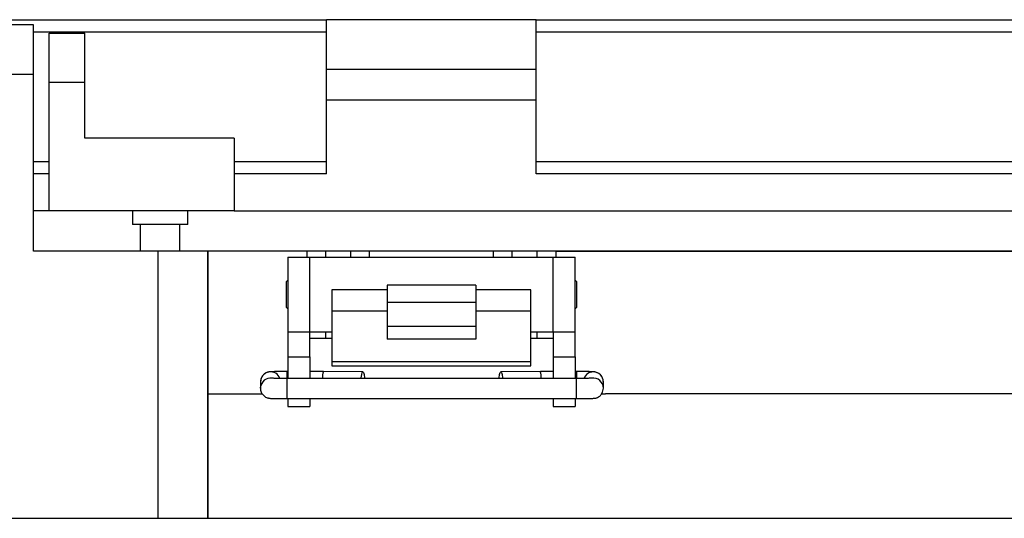
# Model space of a CAD drawing. Units: inches. Extents: x 0.3 to 8, y 0.3 to 10.7.
# Drawn here: x 1.7 to 2.8, y 3 to 3.5 of the extents above; entities that cross this region are included whole.
import ezdxf

# ---------------------------------------------------------------- set-up
doc = ezdxf.new("R2010")
doc.units = ezdxf.units.IN
doc.header["$MEASUREMENT"] = 0

msp = doc.modelspace()

# ---------------------------------------------------------------- linework, layer by layer
at = {"color": 7, "linetype": 'Continuous', "lineweight": 25}
for p, q in [((1.4214, 3.5038), (2.0683, 3.5038)), ((2.0683, 3.4517), (2.0683, 3.5038)), ((2.2895, 3.5038), (2.0683, 3.5038)), ((2.2895, 3.4517), (2.2895, 3.5038)), ((2.2895, 3.5038), (2.9364, 3.5038)), ((1.7591, 3.4985), (1.7066, 3.4985)), ((1.7591, 3.446), (1.7591, 3.4985)), ((1.7754, 3.4895), (1.8132, 3.4895)), ((1.7754, 3.4374), (1.7754, 3.4895)), ((1.8132, 3.4374), (1.8132, 3.4895)), ((2.2895, 3.4908), (2.9364, 3.4908)), ((2.0683, 3.4517), (2.2895, 3.4517)), ((2.0683, 3.4192), (2.0683, 3.4517)), ((2.2895, 3.4192), (2.2895, 3.4517)), ((1.7591, 3.446), (1.7066, 3.446)), ((1.7591, 3.2596), (1.7591, 3.446)), ((1.8132, 3.4374), (1.7754, 3.4374)), ((1.7754, 3.3021), (1.7754, 3.4374)), ((1.8132, 3.3788), (1.8132, 3.4374)), ((2.0683, 3.4192), (2.2895, 3.4192)), ((2.0683, 3.3411), (2.0683, 3.4192)), ((2.2895, 3.3411), (2.2895, 3.4192)), ((1.9707, 3.3788), (1.8132, 3.3788)), ((1.9707, 3.3788), (1.9707, 3.3021)), ((1.7591, 3.3541), (1.7754, 3.3541)), ((1.9707, 3.3541), (2.0683, 3.3541)), ((2.2895, 3.3541), (2.9364, 3.3541)), ((2.0683, 3.3411), (1.9707, 3.3411)), ((2.9364, 3.3411), (2.2895, 3.3411)), ((1.7754, 3.3021), (1.7591, 3.3021)), ((1.9707, 3.3021), (1.7754, 3.3021)), ((1.8633, 3.3021), (1.8633, 3.2877)), ((1.9219, 3.2877), (1.9219, 3.3021)), ((1.9707, 3.3021), (2.9364, 3.3021)), ((1.8926, 3.2877), (1.8633, 3.2877)), ((1.8717, 3.2877), (1.8717, 3.2596)), ((1.9219, 3.2877), (1.8926, 3.2877)), ((1.9135, 3.2596), (1.9135, 3.2877)), ((1.8903, 3.2596), (1.7591, 3.2596)), ((1.8903, 3.2596), (1.8903, 2.9776)), ((1.9428, 3.2596), (1.8903, 3.2596)), ((1.9428, 3.2596), (1.9428, 2.9776)), ((1.9428, 3.1088), (1.9428, 3.2596)), ((2.0477, 3.2596), (1.9428, 3.2596)), ((2.0273, 3.2531), (2.0273, 3.1744)), ((2.0273, 3.2531), (2.0506, 3.2531)), ((2.0674, 3.2596), (2.0477, 3.2596)), ((2.0506, 3.1744), (2.0506, 3.2531)), ((2.0506, 3.2531), (2.3073, 3.2531)), ((2.0674, 3.2531), (2.0674, 3.2596)), ((2.0937, 3.2596), (2.0674, 3.2596)), ((2.0937, 3.2531), (2.0937, 3.2596)), ((2.1133, 3.2596), (2.0937, 3.2596)), ((2.2445, 3.2596), (2.1133, 3.2596)), ((2.2642, 3.2596), (2.2445, 3.2596)), ((2.2642, 3.2531), (2.2642, 3.2596)), ((2.2905, 3.2596), (2.2642, 3.2596)), ((2.2905, 3.2531), (2.2905, 3.2596)), ((2.3101, 3.2596), (2.2905, 3.2596)), ((2.3073, 3.1744), (2.3073, 3.2531)), ((2.3073, 3.2531), (2.3306, 3.2531)), ((2.9426, 3.2596), (2.3101, 3.2596)), ((2.3101, 3.2596), (2.9425, 3.2596)), ((2.3306, 3.1744), (2.3306, 3.2531)), ((2.0273, 3.2288), (2.0255, 3.2271)), ((2.0255, 3.2271), (2.0255, 3.2004)), ((2.2256, 3.2236), (2.1323, 3.2236)), ((2.1323, 3.2236), (2.1323, 3.2056)), ((2.2256, 3.2236), (2.2256, 3.2056)), ((2.3323, 3.2271), (2.3306, 3.2288)), ((2.3323, 3.2004), (2.3323, 3.2271)), ((2.1323, 3.2188), (2.0739, 3.2188)), ((2.0739, 3.2188), (2.0739, 3.196)), ((2.2839, 3.2188), (2.2256, 3.2188)), ((2.2839, 3.196), (2.2839, 3.2188)), ((2.0255, 3.2004), (2.0273, 3.1987)), ((2.1323, 3.2056), (2.2256, 3.2056)), ((2.1323, 3.2056), (2.1323, 3.1799)), ((2.2256, 3.2056), (2.2256, 3.1799)), ((2.3306, 3.1987), (2.3323, 3.2004)), ((2.1323, 3.196), (2.0739, 3.196)), ((2.0739, 3.196), (2.0739, 3.143)), ((2.2839, 3.196), (2.2256, 3.196)), ((2.2839, 3.143), (2.2839, 3.196)), ((2.2256, 3.1799), (2.1323, 3.1799)), ((2.1323, 3.1799), (2.1323, 3.1668)), ((2.2256, 3.1799), (2.2256, 3.1668)), ((2.0273, 3.1744), (2.0506, 3.1744)), ((2.0273, 3.1744), (2.0273, 3.1481)), ((2.0506, 3.1744), (2.0739, 3.1744)), ((2.0506, 3.1481), (2.0506, 3.1744)), ((2.0674, 3.1678), (2.0674, 3.1744)), ((2.2839, 3.1744), (2.3073, 3.1744)), ((2.2905, 3.1678), (2.2905, 3.1744)), ((2.3073, 3.1744), (2.3306, 3.1744)), ((2.3073, 3.1744), (2.3073, 3.1481)), ((2.3306, 3.1481), (2.3306, 3.1744)), ((2.0506, 3.1678), (2.0674, 3.1678)), ((2.0674, 3.1678), (2.0739, 3.1678)), ((2.2256, 3.1668), (2.1323, 3.1668)), ((2.2839, 3.1678), (2.2905, 3.1678)), ((2.2905, 3.1678), (2.3073, 3.1678)), ((2.0273, 3.1481), (2.0506, 3.1481)), ((2.0273, 3.1481), (2.0273, 3.1252)), ((2.0506, 3.1481), (2.0506, 3.1252)), ((2.3073, 3.1481), (2.3306, 3.1481)), ((2.3073, 3.1481), (2.3073, 3.1252)), ((2.3306, 3.1481), (2.3306, 3.1252)), ((2.0739, 3.143), (2.2839, 3.143)), ((2.0739, 3.143), (2.0739, 3.1386)), ((2.0739, 3.1386), (2.2839, 3.1386)), ((2.2839, 3.1386), (2.2839, 3.143)), ((2.0273, 3.1325), (2.0268, 3.1325)), ((2.0649, 3.1325), (2.0506, 3.1325)), ((2.1066, 3.1323), (2.0649, 3.1325)), ((2.2938, 3.1325), (2.2521, 3.1323)), ((2.3073, 3.1325), (2.2938, 3.1325)), ((2.3319, 3.1325), (2.3306, 3.1325)), ((1.9985, 3.1226), (1.9984, 3.1215)), ((1.9984, 3.1215), (1.9984, 3.1149)), ((2.3319, 3.1252), (2.0268, 3.1252)), ((2.3603, 3.1149), (2.3603, 3.1215)), ((1.9428, 2.9776), (1.9428, 3.1088)), ((1.9428, 3.1088), (2.0006, 3.1088)), ((1.9984, 3.1149), (1.9985, 3.1159)), ((2.3584, 3.1088), (2.3626, 3.1088)), ((3.1826, 3.1088), (2.3626, 3.1088)), ((2.0268, 3.1039), (2.3319, 3.1039)), ((2.0273, 3.1039), (2.0273, 3.0956)), ((2.0506, 3.1039), (2.0506, 3.0956)), ((2.3073, 3.1039), (2.3073, 3.0956)), ((2.3306, 3.1039), (2.3306, 3.0956)), ((2.0273, 3.0956), (2.0506, 3.0956)), ((2.3073, 3.0956), (2.3306, 3.0956)), ((1.7066, 2.9776), (1.8903, 2.9776)), ((1.8903, 2.9776), (1.9428, 2.9776)), ((1.9428, 2.9776), (3.1826, 2.9776))]:
    msp.add_line(p, q, dxfattribs=at)
at = {"color": 8, "linetype": 'Continuous', "lineweight": 25}
for p, q in [((1.7591, 3.4908), (2.0683, 3.4908)), ((1.7754, 3.3411), (1.7591, 3.3411)), ((2.0477, 3.2531), (2.0477, 3.2596)), ((2.0937, 3.2531), (2.0937, 3.2596)), ((2.1133, 3.2596), (2.1133, 3.2531)), ((2.2445, 3.2531), (2.2445, 3.2596)), ((2.3101, 3.2596), (2.3101, 3.2531)), ((2.0268, 3.1252), (2.0268, 3.1325)), ((2.3319, 3.1325), (2.3319, 3.1252)), ((2.0268, 3.1143), (2.0268, 3.1252)), ((2.3319, 3.1039), (2.3319, 3.1252)), ((2.0268, 3.1039), (2.0268, 3.1143))]:
    msp.add_line(p, q, dxfattribs=at)
at = {"color": 7, "linetype": 'Continuous', "lineweight": 25, "flags": 128}
for points in [[(2.1048, 3.1252), (2.1049, 3.1258), (2.1053, 3.1292), (2.1059, 3.1315), (2.1066, 3.1323), (2.1073, 3.1315), (2.1079, 3.1292), (2.1083, 3.1258), (2.1083, 3.1252)], [(2.2504, 3.1252), (2.2505, 3.1258), (2.2508, 3.1292), (2.2514, 3.1315), (2.2521, 3.1323), (2.2528, 3.1315), (2.2535, 3.1292), (2.2539, 3.1258), (2.2539, 3.1252)], [(2.3579, 3.1082), (2.3595, 3.1108), (2.3603, 3.1149)]]:
    msp.add_lwpolyline(points, dxfattribs=at)
at = {"color": 8, "linetype": 'Continuous', "lineweight": 25}
for centre, start, end in [((2.0091, 3.1215), 20.6432, 174.0071), ((2.3497, 3.1215), 89.9966, 159.5272), ((2.0091, 3.1149), 82.2248, 174.4298), ((2.3497, 3.1149), 49.8691, 98.6252)]:
    msp.add_arc(centre, 0.0106, start, end, dxfattribs=at)
at = {"color": 7, "linetype": 'Continuous', "lineweight": 25}
for centre, radius, start, end in [((2.0823, 3.1266), 0.0184, 161.4503, 184.5539), ((2.2744, 3.1264), 0.0203, 356.5577, 17.4379), ((2.3497, 3.1215), 0.0106, 0.0055, 90.0048), ((2.3497, 3.1149), 0.0106, 0.0031, 49.8673)]:
    msp.add_arc(centre, radius, start, end, dxfattribs=at)
for points, knots in [([(2.0268, 3.1325), (2.0245, 3.1325), (2.0215, 3.1325), (2.0173, 3.1324), (2.0147, 3.1324), (2.0122, 3.1323), (2.0103, 3.1323), (2.0088, 3.1322), (2.0075, 3.1321), (2.0064, 3.1318), (2.0051, 3.1314), (2.0032, 3.1305), (2.0009, 3.1286), (1.999, 3.1257), (1.9987, 3.1235), (1.9987, 3.1226)], [0, 0, 0, 0, 0.206235, 0.275485, 0.371631, 0.44541, 0.500361, 0.53928, 0.582572, 0.615029, 0.646808, 0.704297, 0.801609, 0.91903, 1, 1, 1, 1]), ([(2.3602, 3.1221), (2.3601, 3.1233), (2.3597, 3.1258), (2.3574, 3.1291), (2.3547, 3.1311), (2.3525, 3.1318), (2.3511, 3.1321), (2.3498, 3.1322), (2.3482, 3.1323), (2.3463, 3.1323), (2.3439, 3.1324), (2.3409, 3.1324), (2.3369, 3.1325), (2.3338, 3.1325), (2.3319, 3.1325)], [0, 0, 0, 0, 0.106111, 0.225024, 0.344137, 0.398415, 0.427184, 0.472274, 0.511096, 0.569494, 0.644668, 0.725496, 0.832512, 1, 1, 1, 1]), ([(2.0268, 3.1252), (2.0246, 3.1252), (2.0217, 3.1252), (2.0178, 3.1252), (2.0153, 3.1252), (2.0131, 3.1253), (2.0116, 3.1253), (2.0108, 3.1254), (2.0105, 3.1254), (2.0105, 3.1254)], [0, 0, 0, 0, 0.399062, 0.533765, 0.718398, 0.856001, 0.949371, 0.995915, 1, 1, 1, 1]), ([(2.3483, 3.1254), (2.3481, 3.1254), (2.3475, 3.1253), (2.3462, 3.1253), (2.3441, 3.1253), (2.3415, 3.1252), (2.3374, 3.1252), (2.3341, 3.1252), (2.3319, 3.1252)], [0, 0, 0, 0, 0.027044, 0.11255, 0.247094, 0.402366, 0.59839, 1, 1, 1, 1]), ([(1.9986, 3.1159), (1.9986, 3.1155), (1.9982, 3.1138), (1.9991, 3.1106), (2.0013, 3.1072), (2.0041, 3.1053), (2.0062, 3.1046), (2.0077, 3.1043), (2.0089, 3.1041), (2.0105, 3.1041), (2.0125, 3.104), (2.0149, 3.104), (2.0178, 3.1039), (2.0218, 3.1039), (2.0249, 3.1039), (2.0268, 3.1039)], [0, 0, 0, 0, 0.0342965, 0.1476193, 0.2610104, 0.3745915, 0.42635, 0.4537831, 0.4967795, 0.5337988, 0.5894845, 0.6611685, 0.7382426, 0.8402891, 1, 1, 1, 1]), ([(2.3319, 3.1039), (2.3342, 3.1039), (2.3373, 3.1039), (2.3414, 3.1039), (2.344, 3.104), (2.3465, 3.104), (2.3484, 3.1041), (2.3499, 3.1042), (2.3512, 3.1043), (2.3524, 3.1045), (2.3537, 3.1049), (2.3555, 3.1059), (2.3572, 3.107), (2.3578, 3.1081), (2.3579, 3.1082)], [0, 0, 0, 0, 0.252177, 0.336854, 0.454416, 0.544631, 0.611823, 0.659412, 0.712347, 0.752035, 0.790893, 0.861189, 0.980177, 1, 1, 1, 1])]:
    msp.add_open_spline(points, degree=3, knots=knots, dxfattribs=at)

doc.saveas('drawing.dxf')
